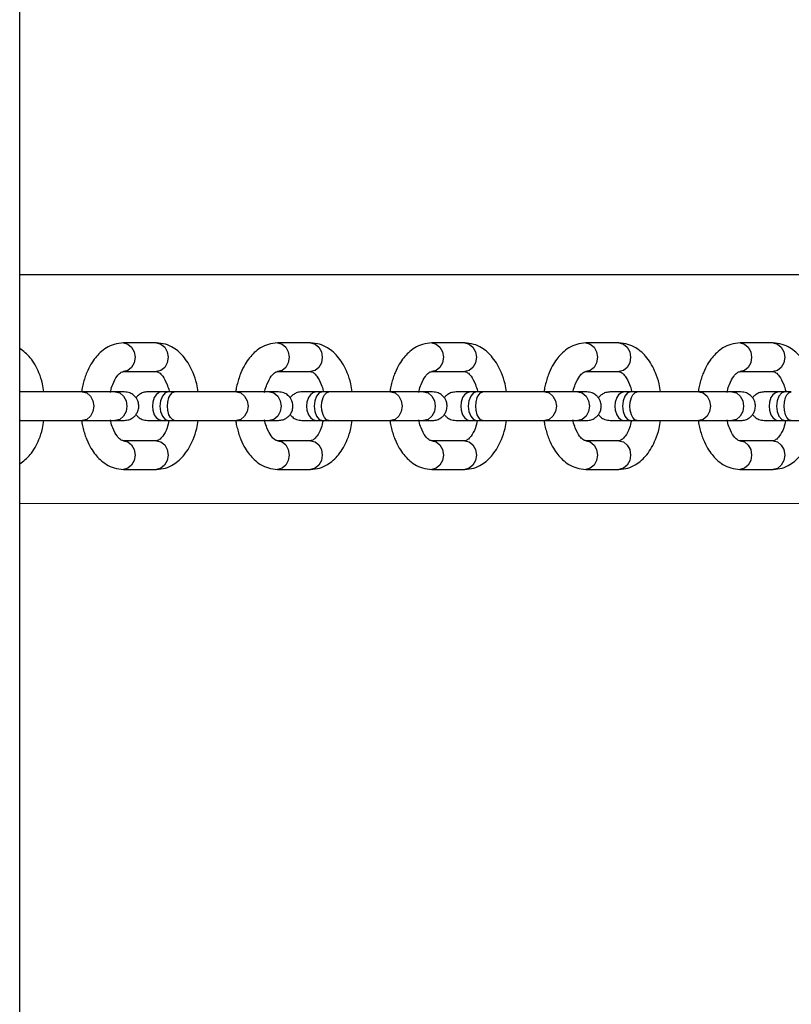
# Model space of a CAD drawing. Units: millimetres. Extents: x 134.25 to 140.64, y 134.24 to 143.13.
# Drawn here: x 137.48 to 137.62, y 136.19 to 136.36 of the extents above; entities that cross this region are included whole.
import ezdxf

# ---------------------------------------------------------------- set-up
doc = ezdxf.new("R2010")
doc.units = ezdxf.units.MM

# ---------------------------------------------------------------- blocks, each defined once
blk = doc.blocks.new('aaa')
at = {"color": 7, "linetype": 'Continuous', "lineweight": 25}
for p, q in [((45.6146, 19.2016), (45.6162, 47.9994)), ((47.8962, 24.8141), (45.6149, 24.8142)), ((45.8541, 24.6948), (45.7962, 24.6948)), ((46.1241, 24.6948), (46.0662, 24.6948)), ((46.394, 24.6948), (46.3361, 24.6948)), ((46.6639, 24.6948), (46.606, 24.6948)), ((46.9339, 24.6948), (46.876, 24.6948)), ((45.7962, 24.6448), (45.8541, 24.6448)), ((46.0662, 24.6448), (46.1241, 24.6448)), ((46.3361, 24.6448), (46.394, 24.6448)), ((46.606, 24.6448), (46.6639, 24.6448)), ((46.876, 24.6448), (46.9339, 24.6448)), ((45.6161, 24.6092), (45.6149, 24.6092)), ((45.7821, 24.6092), (45.7242, 24.6092)), ((45.8766, 24.6092), (45.8545, 24.6092)), ((45.8748, 24.6092), (45.8635, 24.6092)), ((45.886, 24.6092), (45.8748, 24.6092)), ((46.052, 24.6092), (45.9941, 24.6092)), ((46.1465, 24.6092), (46.1245, 24.6092)), ((46.1447, 24.6092), (46.1334, 24.6092)), ((46.156, 24.6092), (46.1447, 24.6092)), ((46.322, 24.6092), (46.2641, 24.6092)), ((46.4164, 24.6092), (46.3944, 24.6092)), ((46.4146, 24.6092), (46.4033, 24.6092)), ((46.4259, 24.6092), (46.4146, 24.6092)), ((46.5919, 24.6092), (46.534, 24.6092)), ((46.6864, 24.6092), (46.6643, 24.6092)), ((46.6846, 24.6092), (46.6733, 24.6092)), ((46.6958, 24.6092), (46.6846, 24.6092)), ((46.8618, 24.6092), (46.8039, 24.6092)), ((46.9563, 24.6092), (46.9343, 24.6092)), ((46.9545, 24.6092), (46.9432, 24.6092)), ((46.9658, 24.6092), (46.9545, 24.6092)), ((45.6161, 24.5592), (45.6149, 24.5596)), ((45.6149, 24.5592), (45.6161, 24.5592)), ((45.7242, 24.5592), (45.7821, 24.5592)), ((45.7732, 24.5592), (45.7844, 24.5592)), ((45.8545, 24.5592), (45.8759, 24.5592)), ((45.8635, 24.5592), (45.8748, 24.5592)), ((45.8748, 24.5592), (45.886, 24.5592)), ((45.9941, 24.5592), (46.052, 24.5592)), ((46.0431, 24.5592), (46.0543, 24.5592)), ((46.1245, 24.5592), (46.1458, 24.5592)), ((46.1334, 24.5592), (46.1447, 24.5592)), ((46.1447, 24.5592), (46.156, 24.5592)), ((46.2641, 24.5592), (46.322, 24.5592)), ((46.313, 24.5592), (46.3242, 24.5592)), ((46.3944, 24.5592), (46.4157, 24.5592)), ((46.4033, 24.5592), (46.4146, 24.5592)), ((46.4146, 24.5592), (46.4259, 24.5592)), ((46.534, 24.5592), (46.5919, 24.5592)), ((46.5829, 24.5592), (46.5942, 24.5592)), ((46.6643, 24.5592), (46.6857, 24.5592)), ((46.6733, 24.5592), (46.6845, 24.5592)), ((46.6845, 24.5592), (46.6958, 24.5592)), ((46.8039, 24.5592), (46.8618, 24.5592)), ((46.8529, 24.5592), (46.8641, 24.5592)), ((46.9343, 24.5592), (46.9556, 24.5592)), ((46.9432, 24.5592), (46.9545, 24.5592)), ((46.9545, 24.5592), (46.9658, 24.5592)), ((45.8541, 24.5236), (45.7962, 24.5236)), ((46.1241, 24.5236), (46.0662, 24.5236)), ((46.394, 24.5236), (46.3361, 24.5236)), ((46.6639, 24.5236), (46.606, 24.5236)), ((46.9339, 24.5235), (46.876, 24.5235)), ((45.7962, 24.4736), (45.8541, 24.4736)), ((46.0662, 24.4736), (46.1241, 24.4736)), ((46.3361, 24.4736), (46.394, 24.4736)), ((46.606, 24.4736), (46.6639, 24.4736)), ((46.8759, 24.4735), (46.9339, 24.4735)), ((45.6149, 24.4142), (47.5793, 24.4141))]:
    blk.add_line(p, q, dxfattribs=at)
at = {"color": 8, "linetype": 'Continuous', "lineweight": 25, "flags": 128}
for points in [[(45.7962, 24.6948), (45.804, 24.6929), (45.8107, 24.6875), (45.8151, 24.6794), (45.8166, 24.6698), (45.8151, 24.6603), (45.8107, 24.6521), (45.804, 24.6467), (45.7962, 24.6448)], [(45.8541, 24.6948), (45.8619, 24.6929), (45.8686, 24.6875), (45.873, 24.6794), (45.8745, 24.6698), (45.873, 24.6603), (45.8686, 24.6521), (45.8619, 24.6467), (45.8541, 24.6448)], [(46.0662, 24.6948), (46.074, 24.6929), (46.0806, 24.6875), (46.085, 24.6794), (46.0866, 24.6698), (46.085, 24.6602), (46.0806, 24.6521), (46.074, 24.6467), (46.0662, 24.6448)], [(46.1241, 24.6948), (46.1319, 24.6929), (46.1385, 24.6875), (46.1429, 24.6794), (46.1445, 24.6698), (46.1429, 24.6602), (46.1385, 24.6521), (46.1319, 24.6467), (46.1241, 24.6448)], [(46.3361, 24.6948), (46.3439, 24.6929), (46.3505, 24.6875), (46.3549, 24.6794), (46.3565, 24.6698), (46.3549, 24.6602), (46.3505, 24.6521), (46.3439, 24.6467), (46.3361, 24.6448)], [(46.394, 24.6948), (46.4018, 24.6929), (46.4084, 24.6875), (46.4128, 24.6794), (46.4144, 24.6698), (46.4128, 24.6602), (46.4084, 24.6521), (46.4018, 24.6467), (46.394, 24.6448)], [(46.606, 24.6948), (46.6138, 24.6929), (46.6204, 24.6875), (46.6249, 24.6794), (46.6264, 24.6698), (46.6249, 24.6602), (46.6204, 24.6521), (46.6138, 24.6467), (46.606, 24.6448)], [(46.6639, 24.6948), (46.6717, 24.6929), (46.6783, 24.6875), (46.6828, 24.6793), (46.6843, 24.6698), (46.6828, 24.6602), (46.6783, 24.6521), (46.6717, 24.6467), (46.6639, 24.6448)], [(46.876, 24.6948), (46.8838, 24.6929), (46.8904, 24.6874), (46.8948, 24.6793), (46.8963, 24.6698), (46.8948, 24.6602), (46.8904, 24.6521), (46.8838, 24.6467), (46.876, 24.6448)], [(46.9339, 24.6948), (46.9417, 24.6929), (46.9483, 24.6874), (46.9527, 24.6793), (46.9542, 24.6698), (46.9527, 24.6602), (46.9483, 24.6521), (46.9417, 24.6467), (46.9339, 24.6448)], [(45.7242, 24.6092), (45.7242, 24.6092), (45.732, 24.6073), (45.7386, 24.6019), (45.743, 24.5938), (45.7446, 24.5842), (45.743, 24.5747), (45.7386, 24.5665), (45.732, 24.5611), (45.7242, 24.5592), (45.7242, 24.5592)], [(45.7821, 24.6092), (45.7899, 24.6073), (45.7965, 24.6019), (45.8009, 24.5938), (45.8025, 24.5842), (45.8009, 24.5747), (45.7965, 24.5665), (45.7899, 24.5611), (45.7821, 24.5592), (45.7821, 24.5592)], [(45.8748, 24.6092), (45.8692, 24.6073), (45.8645, 24.6019), (45.8614, 24.5938), (45.8603, 24.5842), (45.8614, 24.5746), (45.8645, 24.5665), (45.8692, 24.5611), (45.8748, 24.5592), (45.8748, 24.5592)], [(45.9941, 24.6092), (45.9941, 24.6092), (46.0019, 24.6073), (46.0085, 24.6019), (46.013, 24.5938), (46.0145, 24.5842), (46.013, 24.5746), (46.0085, 24.5665), (46.0019, 24.5611), (45.9941, 24.5592), (45.9941, 24.5592)], [(46.052, 24.6092), (46.0598, 24.6073), (46.0665, 24.6019), (46.0709, 24.5938), (46.0724, 24.5842), (46.0709, 24.5746), (46.0665, 24.5665), (46.0598, 24.5611), (46.052, 24.5592), (46.052, 24.5592)], [(46.1447, 24.6092), (46.1392, 24.6073), (46.1345, 24.6019), (46.1313, 24.5938), (46.1302, 24.5842), (46.1313, 24.5746), (46.1345, 24.5665), (46.1392, 24.5611), (46.1447, 24.5592), (46.1447, 24.5592)], [(46.264, 24.6092), (46.2641, 24.6092), (46.2719, 24.6073), (46.2785, 24.6019), (46.2829, 24.5938), (46.2844, 24.5842), (46.2829, 24.5746), (46.2785, 24.5665), (46.2719, 24.5611), (46.2641, 24.5592), (46.264, 24.5592)], [(46.322, 24.6092), (46.3298, 24.6073), (46.3364, 24.6019), (46.3408, 24.5938), (46.3424, 24.5842), (46.3408, 24.5746), (46.3364, 24.5665), (46.3298, 24.5611), (46.322, 24.5592), (46.322, 24.5592)], [(46.4146, 24.6092), (46.4091, 24.6073), (46.4044, 24.6019), (46.4012, 24.5938), (46.4001, 24.5842), (46.4012, 24.5746), (46.4044, 24.5665), (46.4091, 24.5611), (46.4146, 24.5592), (46.4146, 24.5592)], [(46.534, 24.6092), (46.534, 24.6092), (46.5418, 24.6073), (46.5484, 24.6019), (46.5528, 24.5937), (46.5544, 24.5842), (46.5528, 24.5746), (46.5484, 24.5665), (46.5418, 24.5611), (46.534, 24.5592), (46.534, 24.5592)], [(46.5919, 24.6092), (46.5997, 24.6073), (46.6063, 24.6019), (46.6107, 24.5937), (46.6123, 24.5842), (46.6107, 24.5746), (46.6063, 24.5665), (46.5997, 24.5611), (46.5919, 24.5592), (46.5919, 24.5592)], [(46.6846, 24.6092), (46.679, 24.6073), (46.6743, 24.6018), (46.6712, 24.5937), (46.6701, 24.5842), (46.6712, 24.5746), (46.6743, 24.5665), (46.679, 24.5611), (46.6845, 24.5592), (46.6846, 24.5592)], [(46.8039, 24.6092), (46.8039, 24.6092), (46.8117, 24.6073), (46.8183, 24.6018), (46.8228, 24.5937), (46.8243, 24.5842), (46.8228, 24.5746), (46.8183, 24.5665), (46.8117, 24.5611), (46.8039, 24.5592), (46.8039, 24.5592)], [(46.8618, 24.6092), (46.8696, 24.6073), (46.8762, 24.6018), (46.8807, 24.5937), (46.8822, 24.5842), (46.8807, 24.5746), (46.8762, 24.5665), (46.8696, 24.5611), (46.8618, 24.5592), (46.8618, 24.5592)], [(46.9545, 24.6092), (46.9489, 24.6073), (46.9442, 24.6018), (46.9411, 24.5937), (46.94, 24.5842), (46.9411, 24.5746), (46.9442, 24.5665), (46.9489, 24.5611), (46.9545, 24.5592), (46.9545, 24.5592)], [(45.7966, 24.5236), (45.804, 24.5217), (45.8106, 24.5163), (45.8151, 24.5082), (45.8166, 24.4986), (45.8151, 24.489), (45.8106, 24.4809), (45.804, 24.4755), (45.7962, 24.4736)], [(45.8541, 24.5236), (45.8619, 24.5217), (45.8686, 24.5163), (45.873, 24.5082), (45.8745, 24.4986), (45.873, 24.489), (45.8685, 24.4809), (45.8619, 24.4755), (45.8541, 24.4736)], [(46.0666, 24.5236), (46.074, 24.5217), (46.0806, 24.5163), (46.085, 24.5082), (46.0865, 24.4986), (46.085, 24.489), (46.0806, 24.4809), (46.074, 24.4755), (46.0662, 24.4736)], [(46.1241, 24.5236), (46.1319, 24.5217), (46.1385, 24.5163), (46.1429, 24.5082), (46.1444, 24.4986), (46.1429, 24.489), (46.1385, 24.4809), (46.1319, 24.4755), (46.1241, 24.4736)], [(46.3365, 24.5236), (46.3439, 24.5217), (46.3505, 24.5163), (46.3549, 24.5081), (46.3565, 24.4986), (46.3549, 24.489), (46.3505, 24.4809), (46.3439, 24.4755), (46.3361, 24.4736)], [(46.394, 24.5236), (46.4018, 24.5217), (46.4084, 24.5163), (46.4128, 24.5081), (46.4144, 24.4986), (46.4128, 24.489), (46.4084, 24.4809), (46.4018, 24.4755), (46.394, 24.4736)], [(46.6064, 24.5236), (46.6138, 24.5217), (46.6204, 24.5162), (46.6249, 24.5081), (46.6264, 24.4986), (46.6249, 24.489), (46.6204, 24.4809), (46.6138, 24.4755), (46.606, 24.4736)], [(46.6639, 24.5236), (46.6717, 24.5217), (46.6783, 24.5162), (46.6828, 24.5081), (46.6843, 24.4986), (46.6828, 24.489), (46.6783, 24.4809), (46.6717, 24.4755), (46.6639, 24.4736)], [(46.8764, 24.5235), (46.8838, 24.5216), (46.8904, 24.5162), (46.8948, 24.5081), (46.8963, 24.4985), (46.8948, 24.489), (46.8904, 24.4809), (46.8837, 24.4755), (46.8759, 24.4735)], [(46.9339, 24.5235), (46.9417, 24.5216), (46.9483, 24.5162), (46.9527, 24.5081), (46.9542, 24.4985), (46.9527, 24.489), (46.9483, 24.4809), (46.9417, 24.4754), (46.9339, 24.4735)]]:
    blk.add_lwpolyline(points, dxfattribs=at)
at = {"color": 7, "linetype": 'Continuous', "lineweight": 25, "flags": 128}
for points in [[(45.8635, 24.6092), (45.8582, 24.6079), (45.8537, 24.6042), (45.8504, 24.5992), (45.8478, 24.5912), (45.8471, 24.5842), (45.8478, 24.5772), (45.8504, 24.5692), (45.8537, 24.5642), (45.8582, 24.5606), (45.8635, 24.5592), (45.8635, 24.5592)], [(45.886, 24.5592), (45.882, 24.5606), (45.8785, 24.5642), (45.876, 24.5692), (45.874, 24.5772), (45.8735, 24.5842), (45.874, 24.5912), (45.876, 24.5992), (45.8785, 24.6042), (45.882, 24.6079), (45.886, 24.6092), (45.886, 24.6092)], [(46.1334, 24.6092), (46.1281, 24.6078), (46.1236, 24.6042), (46.1203, 24.5992), (46.1177, 24.5912), (46.117, 24.5842), (46.1177, 24.5772), (46.1203, 24.5692), (46.1236, 24.5642), (46.1281, 24.5606), (46.1334, 24.5592), (46.1334, 24.5592)], [(46.156, 24.5592), (46.1519, 24.5605), (46.1484, 24.5642), (46.1459, 24.5692), (46.1439, 24.5772), (46.1434, 24.5842), (46.1439, 24.5912), (46.1459, 24.5992), (46.1484, 24.6042), (46.1519, 24.6078), (46.156, 24.6092), (46.156, 24.6092)], [(46.4033, 24.6092), (46.398, 24.6078), (46.3935, 24.6042), (46.3902, 24.5992), (46.3876, 24.5912), (46.387, 24.5842), (46.3876, 24.5772), (46.3902, 24.5692), (46.3935, 24.5642), (46.398, 24.5605), (46.4033, 24.5592), (46.4033, 24.5592)], [(46.4259, 24.5592), (46.4218, 24.5605), (46.4184, 24.5642), (46.4158, 24.5692), (46.4138, 24.5772), (46.4133, 24.5842), (46.4138, 24.5912), (46.4158, 24.5992), (46.4184, 24.6042), (46.4218, 24.6078), (46.4259, 24.6092), (46.4259, 24.6092)], [(46.6733, 24.6092), (46.668, 24.6078), (46.6634, 24.6042), (46.6602, 24.5992), (46.6575, 24.5912), (46.6569, 24.5842), (46.6575, 24.5772), (46.6602, 24.5692), (46.6634, 24.5642), (46.668, 24.5605), (46.6733, 24.5592), (46.6733, 24.5592)], [(46.6958, 24.5592), (46.6917, 24.5605), (46.6883, 24.5642), (46.6858, 24.5692), (46.6838, 24.5772), (46.6833, 24.5842), (46.6838, 24.5912), (46.6858, 24.5992), (46.6883, 24.6042), (46.6918, 24.6078), (46.6958, 24.6092), (46.6958, 24.6092)], [(46.9432, 24.6092), (46.9379, 24.6078), (46.9334, 24.6042), (46.9301, 24.5992), (46.9275, 24.5912), (46.9268, 24.5842), (46.9275, 24.5772), (46.9301, 24.5692), (46.9334, 24.5642), (46.9379, 24.5605), (46.9432, 24.5592), (46.9432, 24.5592)], [(46.9658, 24.5592), (46.9617, 24.5605), (46.9582, 24.5642), (46.9557, 24.5692), (46.9537, 24.5772), (46.9532, 24.5842), (46.9537, 24.5912), (46.9557, 24.5992), (46.9582, 24.6042), (46.9617, 24.6078), (46.9658, 24.6092), (46.9658, 24.6092)]]:
    blk.add_lwpolyline(points, dxfattribs=at)
at = {"color": 7, "linetype": 'Continuous', "lineweight": 25}
for points, knots in [([(45.7962, 24.6948), (45.7909, 24.6944), (45.7807, 24.6935), (45.7668, 24.6869), (45.7558, 24.6786), (45.7469, 24.6689), (45.7389, 24.6574), (45.7329, 24.6453), (45.7286, 24.6336), (45.7258, 24.6238), (45.7238, 24.6156), (45.7232, 24.6107), (45.723, 24.6092)], [0, 0, 0, 0, 0.1503517, 0.2848685, 0.402582, 0.5040192, 0.6157754, 0.7451785, 0.8185081, 0.894817, 0.9685712, 1, 1, 1, 1]), ([(45.927, 24.6092), (45.9263, 24.614), (45.9246, 24.6257), (45.9173, 24.6469), (45.9047, 24.6695), (45.8869, 24.6855), (45.8696, 24.6935), (45.8594, 24.6944), (45.8541, 24.6948)], [0, 0, 0, 0, 0.102643, 0.251794, 0.496454, 0.717205, 0.851908, 1, 1, 1, 1]), ([(46.0662, 24.6948), (46.0608, 24.6943), (46.0506, 24.6935), (46.0368, 24.6869), (46.0257, 24.6786), (46.0168, 24.6689), (46.0089, 24.6574), (46.0028, 24.6452), (45.9986, 24.6335), (45.9958, 24.6238), (45.9937, 24.6156), (45.9931, 24.6107), (45.9929, 24.6092)], [0, 0, 0, 0, 0.1503517, 0.2848685, 0.402582, 0.5040192, 0.6157754, 0.7451785, 0.8185081, 0.894817, 0.9685712, 1, 1, 1, 1]), ([(46.197, 24.6092), (46.1963, 24.614), (46.1946, 24.6257), (46.1872, 24.6469), (46.1746, 24.6695), (46.1568, 24.6855), (46.1395, 24.6935), (46.1294, 24.6943), (46.1241, 24.6948)], [0, 0, 0, 0, 0.102643, 0.251794, 0.496454, 0.717205, 0.851908, 1, 1, 1, 1]), ([(46.3361, 24.6948), (46.3307, 24.6943), (46.3205, 24.6935), (46.3067, 24.6869), (46.2956, 24.6786), (46.2867, 24.6688), (46.2788, 24.6573), (46.2727, 24.6452), (46.2685, 24.6335), (46.2657, 24.6238), (46.2637, 24.6156), (46.2631, 24.6107), (46.2629, 24.6092)], [0, 0, 0, 0, 0.150352, 0.284869, 0.402582, 0.504019, 0.615775, 0.745179, 0.818508, 0.894817, 0.968571, 1, 1, 1, 1]), ([(46.4669, 24.6092), (46.4662, 24.614), (46.4645, 24.6257), (46.4571, 24.6469), (46.4445, 24.6695), (46.4268, 24.6855), (46.4094, 24.6934), (46.3993, 24.6943), (46.394, 24.6948)], [0, 0, 0, 0, 0.102643, 0.251794, 0.496454, 0.717205, 0.851908, 1, 1, 1, 1]), ([(46.606, 24.6948), (46.6007, 24.6943), (46.5905, 24.6934), (46.5766, 24.6869), (46.5655, 24.6786), (46.5566, 24.6688), (46.5487, 24.6573), (46.5427, 24.6452), (46.5384, 24.6335), (46.5356, 24.6237), (46.5336, 24.6156), (46.533, 24.6106), (46.5328, 24.6092)], [0, 0, 0, 0, 0.150352, 0.284869, 0.402582, 0.504019, 0.615775, 0.745179, 0.818508, 0.894817, 0.968571, 1, 1, 1, 1]), ([(46.7368, 24.6092), (46.7361, 24.6139), (46.7344, 24.6257), (46.727, 24.6469), (46.7145, 24.6695), (46.6967, 24.6854), (46.6794, 24.6934), (46.6692, 24.6943), (46.6639, 24.6948)], [0, 0, 0, 0, 0.102643, 0.251794, 0.496454, 0.717205, 0.851908, 1, 1, 1, 1]), ([(46.876, 24.6948), (46.8706, 24.6943), (46.8604, 24.6934), (46.8465, 24.6869), (46.8355, 24.6786), (46.8266, 24.6688), (46.8186, 24.6573), (46.8126, 24.6452), (46.8084, 24.6335), (46.8056, 24.6237), (46.8035, 24.6156), (46.8029, 24.6106), (46.8027, 24.6092)], [0, 0, 0, 0, 0.1503517, 0.2848685, 0.402582, 0.5040192, 0.6157754, 0.7451785, 0.8185081, 0.894817, 0.9685712, 1, 1, 1, 1]), ([(47.0068, 24.6092), (47.0061, 24.6139), (47.0043, 24.6257), (46.997, 24.6468), (46.9844, 24.6695), (46.9666, 24.6854), (46.9493, 24.6934), (46.9392, 24.6943), (46.9339, 24.6948)], [0, 0, 0, 0, 0.102643, 0.251794, 0.496454, 0.717205, 0.851908, 1, 1, 1, 1]), ([(45.6571, 24.6092), (45.6564, 24.614), (45.6547, 24.6257), (45.6473, 24.6468), (45.6352, 24.6695), (45.6213, 24.6803), (45.6149, 24.6853)], [0, 0, 0, 0, 0.1457999, 0.357663, 0.705192, 1, 1, 1, 1]), ([(45.7736, 24.608), (45.7738, 24.6089), (45.7747, 24.6142), (45.7784, 24.6249), (45.785, 24.6372), (45.7919, 24.6439), (45.7947, 24.6445), (45.7962, 24.6448)], [0, 0, 0, 0, 0.035094, 0.204897, 0.472873, 0.705626, 1, 1, 1, 1]), ([(45.8541, 24.6448), (45.8556, 24.6445), (45.8583, 24.644), (45.8653, 24.6373), (45.872, 24.6247), (45.8756, 24.6145), (45.8765, 24.6097), (45.8766, 24.6092)], [0, 0, 0, 0, 0.294283, 0.532864, 0.81026, 0.981503, 1, 1, 1, 1]), ([(46.0436, 24.608), (46.0437, 24.6089), (46.0446, 24.6142), (46.0483, 24.6249), (46.055, 24.6372), (46.0618, 24.6439), (46.0646, 24.6445), (46.0662, 24.6448)], [0, 0, 0, 0, 0.035094, 0.204897, 0.472873, 0.705626, 1, 1, 1, 1]), ([(46.1241, 24.6448), (46.1256, 24.6445), (46.1283, 24.644), (46.1352, 24.6373), (46.142, 24.6247), (46.1455, 24.6145), (46.1464, 24.6097), (46.1465, 24.6092)], [0, 0, 0, 0, 0.294283, 0.532864, 0.81026, 0.981503, 1, 1, 1, 1]), ([(46.3135, 24.608), (46.3137, 24.6089), (46.3145, 24.6142), (46.3182, 24.6248), (46.3249, 24.6371), (46.3317, 24.6439), (46.3345, 24.6445), (46.3361, 24.6448)], [0, 0, 0, 0, 0.035094, 0.204897, 0.472873, 0.705626, 1, 1, 1, 1]), ([(46.394, 24.6448), (46.3955, 24.6445), (46.3982, 24.644), (46.4052, 24.6373), (46.4119, 24.6247), (46.4155, 24.6145), (46.4164, 24.6097), (46.4164, 24.6092)], [0, 0, 0, 0, 0.294283, 0.532864, 0.81026, 0.981503, 1, 1, 1, 1]), ([(46.5836, 24.6088), (46.5837, 24.6094), (46.5845, 24.6145), (46.5882, 24.6248), (46.5948, 24.6371), (46.6016, 24.6438), (46.6045, 24.6444), (46.606, 24.6448)], [0, 0, 0, 0, 0.024205, 0.195924, 0.466924, 0.702304, 1, 1, 1, 1]), ([(46.6639, 24.6448), (46.6654, 24.6445), (46.6681, 24.644), (46.6751, 24.6373), (46.6818, 24.6247), (46.6854, 24.6144), (46.6863, 24.6096), (46.6864, 24.6092)], [0, 0, 0, 0, 0.294283, 0.532864, 0.81026, 0.981503, 1, 1, 1, 1]), ([(46.8534, 24.6079), (46.8535, 24.6089), (46.8544, 24.6142), (46.8581, 24.6248), (46.8647, 24.6371), (46.8716, 24.6438), (46.8744, 24.6444), (46.876, 24.6448)], [0, 0, 0, 0, 0.035094, 0.204897, 0.472873, 0.705626, 1, 1, 1, 1]), ([(46.9339, 24.6448), (46.9354, 24.6445), (46.938, 24.644), (46.945, 24.6373), (46.9518, 24.6247), (46.9553, 24.6144), (46.9562, 24.6096), (46.9563, 24.6092)], [0, 0, 0, 0, 0.294283, 0.532864, 0.81026, 0.981503, 1, 1, 1, 1]), ([(45.7242, 24.6092), (45.722, 24.6092), (45.7181, 24.6092), (45.7106, 24.6092), (45.7017, 24.6092), (45.6899, 24.6092), (45.6755, 24.6092), (45.6605, 24.6092), (45.6477, 24.6092), (45.6379, 24.6092), (45.6312, 24.6092), (45.624, 24.6092), (45.6191, 24.6092), (45.6161, 24.6092)], [0, 0, 0, 0, 0.092058, 0.163333, 0.248502, 0.37442, 0.498764, 0.62236, 0.750451, 0.814736, 0.868161, 0.917926, 1, 1, 1, 1]), ([(45.7246, 24.6092), (45.7235, 24.6092), (45.7128, 24.6092), (45.6912, 24.6092), (45.6685, 24.6092), (45.6594, 24.6092), (45.6571, 24.6092)], [0, 0, 0, 0, 0.044526, 0.453878, 0.865549, 1, 1, 1, 1]), ([(45.7831, 24.6092), (45.7828, 24.6092), (45.7811, 24.6092), (45.7778, 24.6092), (45.7749, 24.6092), (45.7737, 24.6092), (45.7733, 24.6092), (45.7732, 24.6092)], [0, 0, 0, 0, 0.094518, 0.667947, 0.883113, 0.956216, 1, 1, 1, 1]), ([(45.7973, 24.6092), (45.7972, 24.6092), (45.7969, 24.6092), (45.7901, 24.6092), (45.7847, 24.6092), (45.7821, 24.6092)], [0, 0, 0, 0, 0.4366, 0.724897, 1, 1, 1, 1]), ([(45.7979, 24.5592), (45.8006, 24.5595), (45.8057, 24.5599), (45.812, 24.5632), (45.8165, 24.567), (45.82, 24.5716), (45.8221, 24.5764), (45.8232, 24.5816), (45.8233, 24.5871), (45.8219, 24.5927), (45.8189, 24.5985), (45.8144, 24.6036), (45.8072, 24.6082), (45.8012, 24.6089), (45.7979, 24.6092)], [0, 0, 0, 0, 0.102273, 0.191633, 0.266591, 0.327696, 0.414391, 0.467229, 0.525846, 0.62033, 0.688431, 0.773994, 0.878508, 1, 1, 1, 1]), ([(45.8388, 24.6092), (45.8361, 24.609), (45.831, 24.6085), (45.8247, 24.6053), (45.8206, 24.6019), (45.8189, 24.5995), (45.8183, 24.5988)], [0, 0, 0, 0, 0.33684, 0.631025, 0.877665, 1, 1, 1, 1]), ([(45.8635, 24.6092), (45.8612, 24.6092), (45.8575, 24.6092), (45.8532, 24.6092), (45.8499, 24.6092), (45.8451, 24.6092), (45.8406, 24.6092), (45.8394, 24.6092), (45.8388, 24.6092)], [0, 0, 0, 0, 0.162262, 0.259895, 0.369506, 0.499534, 0.752757, 1, 1, 1, 1]), ([(45.9941, 24.6092), (45.9919, 24.6092), (45.988, 24.6092), (45.9805, 24.6092), (45.9716, 24.6092), (45.9598, 24.6092), (45.9455, 24.6092), (45.9305, 24.6092), (45.9176, 24.6092), (45.9078, 24.6092), (45.9011, 24.6092), (45.8939, 24.6092), (45.8891, 24.6092), (45.886, 24.6092)], [0, 0, 0, 0, 0.092058, 0.163333, 0.248502, 0.37442, 0.498764, 0.62236, 0.750451, 0.814736, 0.868161, 0.917926, 1, 1, 1, 1]), ([(45.9945, 24.6092), (45.9934, 24.6092), (45.9828, 24.6092), (45.9612, 24.6092), (45.9385, 24.6092), (45.9293, 24.6092), (45.927, 24.6092)], [0, 0, 0, 0, 0.044526, 0.453878, 0.865549, 1, 1, 1, 1]), ([(46.053, 24.6092), (46.0528, 24.6092), (46.051, 24.6092), (46.0478, 24.6092), (46.0448, 24.6092), (46.0437, 24.6092), (46.0433, 24.6092), (46.0431, 24.6092)], [0, 0, 0, 0, 0.094518, 0.667947, 0.883113, 0.956216, 1, 1, 1, 1]), ([(46.0673, 24.6092), (46.0671, 24.6092), (46.0669, 24.6092), (46.0601, 24.6092), (46.0547, 24.6092), (46.052, 24.6092)], [0, 0, 0, 0, 0.4366, 0.724897, 1, 1, 1, 1]), ([(46.0678, 24.5592), (46.0705, 24.5595), (46.0756, 24.5599), (46.0819, 24.5631), (46.0864, 24.567), (46.0899, 24.5716), (46.0921, 24.5764), (46.0931, 24.5816), (46.0932, 24.5871), (46.0919, 24.5927), (46.0889, 24.5985), (46.0843, 24.6036), (46.0772, 24.6082), (46.0711, 24.6088), (46.0678, 24.6092)], [0, 0, 0, 0, 0.102273, 0.191633, 0.266591, 0.327696, 0.414391, 0.467229, 0.525846, 0.62033, 0.688431, 0.773994, 0.878508, 1, 1, 1, 1]), ([(46.1087, 24.6092), (46.106, 24.609), (46.1009, 24.6085), (46.0946, 24.6052), (46.0905, 24.6019), (46.0888, 24.5995), (46.0882, 24.5987)], [0, 0, 0, 0, 0.33684, 0.631025, 0.877665, 1, 1, 1, 1]), ([(46.1334, 24.6092), (46.1311, 24.6092), (46.1274, 24.6092), (46.1232, 24.6092), (46.1198, 24.6092), (46.1151, 24.6092), (46.1105, 24.6092), (46.1093, 24.6092), (46.1087, 24.6092)], [0, 0, 0, 0, 0.162262, 0.259895, 0.369506, 0.499534, 0.752757, 1, 1, 1, 1]), ([(46.2641, 24.6092), (46.2619, 24.6092), (46.258, 24.6092), (46.2504, 24.6092), (46.2416, 24.6092), (46.2298, 24.6092), (46.2154, 24.6092), (46.2004, 24.6092), (46.1875, 24.6092), (46.1777, 24.6092), (46.1711, 24.6092), (46.1638, 24.6092), (46.159, 24.6092), (46.156, 24.6092)], [0, 0, 0, 0, 0.092058, 0.163333, 0.248502, 0.37442, 0.498764, 0.62236, 0.750451, 0.814736, 0.868161, 0.917926, 1, 1, 1, 1]), ([(46.2644, 24.6092), (46.2634, 24.6092), (46.2527, 24.6092), (46.2311, 24.6092), (46.2084, 24.6092), (46.1992, 24.6092), (46.197, 24.6092)], [0, 0, 0, 0, 0.044526, 0.453878, 0.865549, 1, 1, 1, 1]), ([(46.323, 24.6092), (46.3227, 24.6092), (46.3209, 24.6092), (46.3177, 24.6092), (46.3148, 24.6092), (46.3136, 24.6092), (46.3132, 24.6092), (46.313, 24.6092)], [0, 0, 0, 0, 0.094518, 0.667947, 0.883113, 0.956216, 1, 1, 1, 1]), ([(46.3372, 24.6092), (46.337, 24.6092), (46.3368, 24.6092), (46.33, 24.6092), (46.3246, 24.6092), (46.322, 24.6092)], [0, 0, 0, 0, 0.4366, 0.724897, 1, 1, 1, 1]), ([(46.3377, 24.5592), (46.3404, 24.5594), (46.3455, 24.5599), (46.3519, 24.5631), (46.3564, 24.567), (46.3599, 24.5716), (46.362, 24.5764), (46.363, 24.5816), (46.3631, 24.5871), (46.3618, 24.5927), (46.3588, 24.5985), (46.3542, 24.6036), (46.3471, 24.6082), (46.341, 24.6088), (46.3378, 24.6092)], [0, 0, 0, 0, 0.102273, 0.191633, 0.266591, 0.327696, 0.414391, 0.467229, 0.525846, 0.62033, 0.688431, 0.773994, 0.878508, 1, 1, 1, 1]), ([(46.3787, 24.6092), (46.3759, 24.6089), (46.3709, 24.6085), (46.3646, 24.6052), (46.3604, 24.6019), (46.3587, 24.5995), (46.3582, 24.5987)], [0, 0, 0, 0, 0.33684, 0.631025, 0.877665, 1, 1, 1, 1]), ([(46.4033, 24.6092), (46.4011, 24.6092), (46.3974, 24.6092), (46.3931, 24.6092), (46.3897, 24.6092), (46.385, 24.6092), (46.3805, 24.6092), (46.3793, 24.6092), (46.3787, 24.6092)], [0, 0, 0, 0, 0.162262, 0.259895, 0.369506, 0.499534, 0.752757, 1, 1, 1, 1]), ([(46.534, 24.6092), (46.5318, 24.6092), (46.5279, 24.6092), (46.5203, 24.6092), (46.5115, 24.6092), (46.4997, 24.6092), (46.4853, 24.6092), (46.4703, 24.6092), (46.4575, 24.6092), (46.4477, 24.6092), (46.441, 24.6092), (46.4338, 24.6092), (46.4289, 24.6092), (46.4259, 24.6092)], [0, 0, 0, 0, 0.092058, 0.163333, 0.248502, 0.37442, 0.498764, 0.62236, 0.750451, 0.814736, 0.868161, 0.917926, 1, 1, 1, 1]), ([(46.5328, 24.6092), (46.5323, 24.6092), (46.5221, 24.6092), (46.501, 24.6092), (46.4783, 24.6092), (46.4692, 24.6092), (46.4669, 24.6092)], [0, 0, 0, 0, 0.0231814, 0.4416782, 0.8625451, 1, 1, 1, 1]), ([(46.5929, 24.6092), (46.5926, 24.6092), (46.5909, 24.6092), (46.5876, 24.6092), (46.5847, 24.6092), (46.5835, 24.6092), (46.5831, 24.6092), (46.583, 24.6092)], [0, 0, 0, 0, 0.094518, 0.667947, 0.883113, 0.956216, 1, 1, 1, 1]), ([(46.6071, 24.6092), (46.607, 24.6092), (46.6067, 24.6092), (46.5999, 24.6092), (46.5945, 24.6092), (46.5919, 24.6092)], [0, 0, 0, 0, 0.4366, 0.724897, 1, 1, 1, 1]), ([(46.6076, 24.5592), (46.6104, 24.5594), (46.6154, 24.5599), (46.6218, 24.5631), (46.6263, 24.5669), (46.6298, 24.5716), (46.6319, 24.5763), (46.633, 24.5816), (46.633, 24.587), (46.6317, 24.5927), (46.6287, 24.5985), (46.6242, 24.6036), (46.617, 24.6081), (46.611, 24.6088), (46.6077, 24.6092)], [0, 0, 0, 0, 0.102273, 0.191633, 0.266591, 0.327696, 0.414391, 0.467229, 0.525846, 0.62033, 0.688431, 0.773994, 0.878508, 1, 1, 1, 1]), ([(46.6486, 24.6092), (46.6459, 24.6089), (46.6408, 24.6085), (46.6345, 24.6052), (46.6304, 24.6019), (46.6287, 24.5995), (46.6281, 24.5987)], [0, 0, 0, 0, 0.33684, 0.631025, 0.877665, 1, 1, 1, 1]), ([(46.6733, 24.6092), (46.671, 24.6092), (46.6673, 24.6092), (46.663, 24.6092), (46.6597, 24.6092), (46.6549, 24.6092), (46.6504, 24.6092), (46.6492, 24.6092), (46.6486, 24.6092)], [0, 0, 0, 0, 0.162262, 0.259895, 0.369506, 0.499534, 0.752757, 1, 1, 1, 1]), ([(46.8039, 24.6092), (46.8017, 24.6092), (46.7978, 24.6092), (46.7903, 24.6092), (46.7814, 24.6092), (46.7696, 24.6092), (46.7553, 24.6092), (46.7403, 24.6092), (46.7274, 24.6092), (46.7176, 24.6092), (46.7109, 24.6092), (46.7037, 24.6092), (46.6988, 24.6092), (46.6958, 24.6092)], [0, 0, 0, 0, 0.092058, 0.163333, 0.248502, 0.37442, 0.498764, 0.62236, 0.750451, 0.814736, 0.868161, 0.917926, 1, 1, 1, 1]), ([(46.8043, 24.6092), (46.8032, 24.6092), (46.7925, 24.6092), (46.771, 24.6092), (46.7483, 24.6092), (46.7391, 24.6092), (46.7368, 24.6092)], [0, 0, 0, 0, 0.044526, 0.453878, 0.865549, 1, 1, 1, 1]), ([(46.8628, 24.6092), (46.8626, 24.6092), (46.8608, 24.6092), (46.8576, 24.6092), (46.8546, 24.6092), (46.8535, 24.6092), (46.853, 24.6092), (46.8529, 24.6092)], [0, 0, 0, 0, 0.094518, 0.667947, 0.883113, 0.956216, 1, 1, 1, 1]), ([(46.877, 24.6092), (46.8769, 24.6092), (46.8767, 24.6092), (46.8698, 24.6092), (46.8645, 24.6092), (46.8618, 24.6092)], [0, 0, 0, 0, 0.4366, 0.724897, 1, 1, 1, 1]), ([(46.8776, 24.5592), (46.8803, 24.5594), (46.8854, 24.5599), (46.8917, 24.5631), (46.8962, 24.5669), (46.8997, 24.5716), (46.9019, 24.5763), (46.9029, 24.5816), (46.903, 24.587), (46.9017, 24.5927), (46.8986, 24.5985), (46.8941, 24.6036), (46.8869, 24.6081), (46.8809, 24.6088), (46.8776, 24.6092)], [0, 0, 0, 0, 0.102273, 0.191633, 0.266591, 0.327696, 0.414391, 0.467229, 0.525846, 0.62033, 0.688431, 0.773994, 0.878508, 1, 1, 1, 1]), ([(46.9185, 24.6092), (46.9158, 24.6089), (46.9107, 24.6085), (46.9044, 24.6052), (46.9003, 24.6019), (46.8986, 24.5995), (46.898, 24.5987)], [0, 0, 0, 0, 0.33684, 0.631025, 0.877665, 1, 1, 1, 1]), ([(46.9432, 24.6092), (46.9409, 24.6092), (46.9372, 24.6092), (46.933, 24.6092), (46.9296, 24.6092), (46.9248, 24.6092), (46.9203, 24.6092), (46.9191, 24.6092), (46.9185, 24.6092)], [0, 0, 0, 0, 0.162262, 0.259895, 0.369506, 0.499534, 0.752757, 1, 1, 1, 1]), ([(45.6149, 24.4832), (45.6213, 24.4881), (45.6352, 24.4989), (45.6473, 24.5216), (45.6547, 24.5427), (45.6564, 24.5544), (45.6571, 24.5592)], [0, 0, 0, 0, 0.294625, 0.6421782, 0.8543243, 1, 1, 1, 1]), ([(45.6161, 24.5592), (45.6258, 24.5592), (45.645, 24.5592), (45.6759, 24.5592), (45.7042, 24.5592), (45.7175, 24.5592), (45.7242, 24.5592)], [0, 0, 0, 0, 0.2525616, 0.5013407, 0.7504711, 1, 1, 1, 1]), ([(45.6571, 24.5592), (45.6593, 24.5592), (45.6685, 24.5592), (45.6913, 24.5592), (45.7125, 24.5592), (45.7226, 24.5592), (45.723, 24.5592)], [0, 0, 0, 0, 0.135902, 0.558774, 0.982421, 1, 1, 1, 1]), ([(45.723, 24.5592), (45.7232, 24.5578), (45.7238, 24.5529), (45.7258, 24.5447), (45.7286, 24.5349), (45.7329, 24.5232), (45.7389, 24.5111), (45.7468, 24.4996), (45.7557, 24.4898), (45.7668, 24.4816), (45.7807, 24.4749), (45.7908, 24.4741), (45.7962, 24.4736)], [0, 0, 0, 0, 0.030908, 0.104904, 0.18173, 0.254733, 0.383999, 0.495783, 0.597007, 0.715083, 0.849229, 1, 1, 1, 1]), ([(45.7962, 24.5236), (45.7947, 24.5239), (45.7919, 24.5246), (45.785, 24.5313), (45.7783, 24.5436), (45.7747, 24.5542), (45.7738, 24.5595), (45.7736, 24.5604)], [0, 0, 0, 0, 0.294392, 0.527431, 0.795084, 0.96513, 1, 1, 1, 1]), ([(45.7821, 24.5592), (45.7874, 24.5592), (45.7967, 24.5592), (45.797, 24.5592), (45.7972, 24.5592)], [0, 0, 0, 0, 0.567343, 1, 1, 1, 1]), ([(45.8183, 24.5697), (45.8196, 24.5682), (45.8225, 24.5645), (45.8295, 24.5603), (45.8355, 24.5596), (45.8387, 24.5592)], [0, 0, 0, 0, 0.244338, 0.593763, 1, 1, 1, 1]), ([(45.8387, 24.5592), (45.8404, 24.5592), (45.8439, 24.5592), (45.8569, 24.5592), (45.8635, 24.5592)], [0, 0, 0, 0, 0.496677, 1, 1, 1, 1]), ([(45.8541, 24.4736), (45.8594, 24.4741), (45.8695, 24.4749), (45.8869, 24.483), (45.9046, 24.4989), (45.9173, 24.5215), (45.9246, 24.5427), (45.9263, 24.5544), (45.927, 24.5592)], [0, 0, 0, 0, 0.148302, 0.282467, 0.503408, 0.748089, 0.897443, 1, 1, 1, 1]), ([(45.8759, 24.5592), (45.875, 24.5547), (45.8726, 24.5432), (45.8652, 24.5312), (45.8583, 24.5244), (45.8556, 24.5239), (45.8541, 24.5236)], [0, 0, 0, 0, 0.1817659, 0.4619755, 0.7032672, 1, 1, 1, 1]), ([(45.886, 24.5592), (45.8957, 24.5592), (45.915, 24.5592), (45.9458, 24.5592), (45.9741, 24.5592), (45.9875, 24.5592), (45.9941, 24.5592)], [0, 0, 0, 0, 0.2525616, 0.5013407, 0.7504711, 1, 1, 1, 1]), ([(45.927, 24.5592), (45.9293, 24.5592), (45.9385, 24.5592), (45.9612, 24.5592), (45.9824, 24.5592), (45.9925, 24.5592), (45.9929, 24.5592)], [0, 0, 0, 0, 0.135902, 0.558774, 0.982421, 1, 1, 1, 1]), ([(45.9929, 24.5592), (45.9931, 24.5578), (45.9937, 24.5529), (45.9958, 24.5447), (45.9985, 24.5349), (46.0028, 24.5232), (46.0088, 24.5111), (46.0167, 24.4996), (46.0257, 24.4898), (46.0367, 24.4815), (46.0506, 24.4749), (46.0608, 24.4741), (46.0662, 24.4736)], [0, 0, 0, 0, 0.030908, 0.104904, 0.18173, 0.254733, 0.383999, 0.495783, 0.597007, 0.715083, 0.849229, 1, 1, 1, 1]), ([(46.0662, 24.5236), (46.0646, 24.5239), (46.0618, 24.5245), (46.0549, 24.5313), (46.0483, 24.5436), (46.0446, 24.5542), (46.0437, 24.5595), (46.0436, 24.5604)], [0, 0, 0, 0, 0.294392, 0.527431, 0.795084, 0.96513, 1, 1, 1, 1]), ([(46.052, 24.5592), (46.0573, 24.5592), (46.0666, 24.5592), (46.067, 24.5592), (46.0671, 24.5592)], [0, 0, 0, 0, 0.567343, 1, 1, 1, 1]), ([(46.0883, 24.5697), (46.0895, 24.5682), (46.0924, 24.5645), (46.0994, 24.5603), (46.1054, 24.5596), (46.1087, 24.5592)], [0, 0, 0, 0, 0.244338, 0.593763, 1, 1, 1, 1]), ([(46.1087, 24.5592), (46.1104, 24.5592), (46.1138, 24.5592), (46.1269, 24.5592), (46.1334, 24.5592)], [0, 0, 0, 0, 0.496677, 1, 1, 1, 1]), ([(46.1241, 24.4736), (46.1294, 24.474), (46.1395, 24.4749), (46.1568, 24.4829), (46.1746, 24.4989), (46.1872, 24.5215), (46.1946, 24.5427), (46.1963, 24.5544), (46.197, 24.5592)], [0, 0, 0, 0, 0.148302, 0.282467, 0.503408, 0.748089, 0.897443, 1, 1, 1, 1]), ([(46.1458, 24.5592), (46.1449, 24.5547), (46.1425, 24.5432), (46.1351, 24.5312), (46.1283, 24.5244), (46.1256, 24.5239), (46.1241, 24.5236)], [0, 0, 0, 0, 0.181766, 0.461975, 0.703267, 1, 1, 1, 1]), ([(46.156, 24.5592), (46.1657, 24.5592), (46.1849, 24.5592), (46.2157, 24.5592), (46.244, 24.5592), (46.2574, 24.5592), (46.2641, 24.5592)], [0, 0, 0, 0, 0.252562, 0.501341, 0.750471, 1, 1, 1, 1]), ([(46.197, 24.5592), (46.1992, 24.5592), (46.2084, 24.5592), (46.2312, 24.5592), (46.2523, 24.5592), (46.2625, 24.5592), (46.2629, 24.5592)], [0, 0, 0, 0, 0.135902, 0.558774, 0.982421, 1, 1, 1, 1]), ([(46.2629, 24.5592), (46.263, 24.5577), (46.2637, 24.5528), (46.2657, 24.5447), (46.2685, 24.5349), (46.2727, 24.5232), (46.2788, 24.5111), (46.2867, 24.4996), (46.2956, 24.4898), (46.3066, 24.4815), (46.3205, 24.4749), (46.3307, 24.474), (46.3361, 24.4736)], [0, 0, 0, 0, 0.030908, 0.104904, 0.18173, 0.254733, 0.383999, 0.495783, 0.597007, 0.715083, 0.849229, 1, 1, 1, 1]), ([(46.3361, 24.5236), (46.3345, 24.5239), (46.3317, 24.5245), (46.3249, 24.5312), (46.3182, 24.5435), (46.3145, 24.5542), (46.3137, 24.5595), (46.3135, 24.5604)], [0, 0, 0, 0, 0.294392, 0.527431, 0.795084, 0.96513, 1, 1, 1, 1]), ([(46.322, 24.5592), (46.3272, 24.5592), (46.3365, 24.5592), (46.3369, 24.5592), (46.337, 24.5592)], [0, 0, 0, 0, 0.567343, 1, 1, 1, 1]), ([(46.3582, 24.5697), (46.3594, 24.5682), (46.3623, 24.5645), (46.3693, 24.5602), (46.3754, 24.5596), (46.3786, 24.5592)], [0, 0, 0, 0, 0.244338, 0.593763, 1, 1, 1, 1]), ([(46.3786, 24.5592), (46.3803, 24.5592), (46.3837, 24.5592), (46.3968, 24.5592), (46.4033, 24.5592)], [0, 0, 0, 0, 0.496677, 1, 1, 1, 1]), ([(46.394, 24.4736), (46.3993, 24.474), (46.4094, 24.4749), (46.4268, 24.4829), (46.4445, 24.4989), (46.4571, 24.5215), (46.4645, 24.5427), (46.4662, 24.5544), (46.4669, 24.5592)], [0, 0, 0, 0, 0.148302, 0.282467, 0.503408, 0.748089, 0.897443, 1, 1, 1, 1]), ([(46.4157, 24.5592), (46.4148, 24.5547), (46.4125, 24.5432), (46.405, 24.5312), (46.3982, 24.5243), (46.3955, 24.5238), (46.394, 24.5236)], [0, 0, 0, 0, 0.181766, 0.461975, 0.703267, 1, 1, 1, 1]), ([(46.4259, 24.5592), (46.4356, 24.5592), (46.4548, 24.5592), (46.4856, 24.5592), (46.514, 24.5592), (46.5273, 24.5592), (46.534, 24.5592)], [0, 0, 0, 0, 0.252562, 0.501341, 0.750471, 1, 1, 1, 1]), ([(46.4669, 24.5592), (46.4691, 24.5592), (46.4783, 24.5592), (46.5011, 24.5592), (46.5223, 24.5592), (46.5324, 24.5592), (46.5328, 24.5592)], [0, 0, 0, 0, 0.135902, 0.558774, 0.982421, 1, 1, 1, 1]), ([(46.5328, 24.5592), (46.533, 24.5577), (46.5336, 24.5528), (46.5356, 24.5446), (46.5384, 24.5348), (46.5427, 24.5231), (46.5487, 24.5111), (46.5566, 24.4995), (46.5655, 24.4898), (46.5766, 24.4815), (46.5905, 24.4749), (46.6006, 24.474), (46.606, 24.4736)], [0, 0, 0, 0, 0.0309079, 0.1049045, 0.1817298, 0.2547333, 0.3839985, 0.4957829, 0.5970074, 0.7150826, 0.8492287, 1, 1, 1, 1]), ([(46.606, 24.5236), (46.6045, 24.5239), (46.6016, 24.5245), (46.5948, 24.5312), (46.5881, 24.5435), (46.5845, 24.5542), (46.5836, 24.5595), (46.5834, 24.5604)], [0, 0, 0, 0, 0.294392, 0.527431, 0.795084, 0.96513, 1, 1, 1, 1]), ([(46.5919, 24.5592), (46.5972, 24.5592), (46.6064, 24.5592), (46.6068, 24.5592), (46.607, 24.5592)], [0, 0, 0, 0, 0.567343, 1, 1, 1, 1]), ([(46.6281, 24.5696), (46.6293, 24.5681), (46.6323, 24.5645), (46.6393, 24.5602), (46.6453, 24.5595), (46.6485, 24.5592)], [0, 0, 0, 0, 0.244338, 0.593763, 1, 1, 1, 1]), ([(46.6485, 24.5592), (46.6502, 24.5592), (46.6537, 24.5592), (46.6667, 24.5592), (46.6733, 24.5592)], [0, 0, 0, 0, 0.496677, 1, 1, 1, 1]), ([(46.6639, 24.4736), (46.6692, 24.474), (46.6793, 24.4749), (46.6967, 24.4829), (46.7144, 24.4988), (46.727, 24.5215), (46.7344, 24.5427), (46.7361, 24.5544), (46.7368, 24.5592)], [0, 0, 0, 0, 0.148302, 0.282467, 0.503408, 0.748089, 0.897443, 1, 1, 1, 1]), ([(46.6857, 24.5592), (46.6847, 24.5547), (46.6824, 24.5432), (46.675, 24.5312), (46.6681, 24.5243), (46.6654, 24.5238), (46.6639, 24.5236)], [0, 0, 0, 0, 0.181766, 0.461975, 0.703267, 1, 1, 1, 1]), ([(46.6958, 24.5592), (46.7055, 24.5592), (46.7247, 24.5592), (46.7556, 24.5592), (46.7839, 24.5592), (46.7972, 24.5592), (46.8039, 24.5592)], [0, 0, 0, 0, 0.2525616, 0.5013407, 0.7504711, 1, 1, 1, 1]), ([(46.7368, 24.5592), (46.7391, 24.5592), (46.7482, 24.5592), (46.771, 24.5592), (46.7922, 24.5592), (46.8023, 24.5592), (46.8027, 24.5592)], [0, 0, 0, 0, 0.135902, 0.558774, 0.982421, 1, 1, 1, 1]), ([(46.8027, 24.5592), (46.8029, 24.5577), (46.8035, 24.5528), (46.8056, 24.5446), (46.8083, 24.5348), (46.8126, 24.5231), (46.8186, 24.5111), (46.8265, 24.4995), (46.8354, 24.4897), (46.8465, 24.4815), (46.8604, 24.4749), (46.8706, 24.474), (46.8759, 24.4735)], [0, 0, 0, 0, 0.0309079, 0.1049045, 0.1817298, 0.2547333, 0.3839985, 0.4957829, 0.5970074, 0.7150826, 0.8492287, 1, 1, 1, 1]), ([(46.876, 24.5235), (46.8744, 24.5239), (46.8716, 24.5245), (46.8647, 24.5312), (46.8581, 24.5435), (46.8544, 24.5542), (46.8535, 24.5595), (46.8534, 24.5604)], [0, 0, 0, 0, 0.2943924, 0.5274308, 0.7950841, 0.9651297, 1, 1, 1, 1]), ([(46.8618, 24.5592), (46.8671, 24.5592), (46.8764, 24.5592), (46.8767, 24.5592), (46.8769, 24.5592)], [0, 0, 0, 0, 0.567343, 1, 1, 1, 1]), ([(46.8981, 24.5696), (46.8993, 24.5681), (46.9022, 24.5645), (46.9092, 24.5602), (46.9152, 24.5595), (46.9185, 24.5592)], [0, 0, 0, 0, 0.244338, 0.593763, 1, 1, 1, 1]), ([(46.9185, 24.5592), (46.9202, 24.5592), (46.9236, 24.5592), (46.9366, 24.5592), (46.9432, 24.5592)], [0, 0, 0, 0, 0.496677, 1, 1, 1, 1]), ([(46.9339, 24.4735), (46.9392, 24.474), (46.9493, 24.4749), (46.9666, 24.4829), (46.9844, 24.4988), (46.997, 24.5215), (47.0043, 24.5426), (47.0061, 24.5544), (47.0068, 24.5592)], [0, 0, 0, 0, 0.148302, 0.282467, 0.503408, 0.748089, 0.897443, 1, 1, 1, 1]), ([(46.9556, 24.5592), (46.9547, 24.5546), (46.9523, 24.5432), (46.9449, 24.5312), (46.938, 24.5243), (46.9353, 24.5238), (46.9339, 24.5235)], [0, 0, 0, 0, 0.181766, 0.461975, 0.703267, 1, 1, 1, 1]), ([(46.9658, 24.5592), (46.9754, 24.5592), (46.9947, 24.5592), (47.0255, 24.5592), (47.0538, 24.5591), (47.0672, 24.5591), (47.0738, 24.5591)], [0, 0, 0, 0, 0.252562, 0.501341, 0.750471, 1, 1, 1, 1])]:
    blk.add_open_spline(points, degree=3, knots=knots, dxfattribs=at)

msp = doc.modelspace()

# ---------------------------------------------------------------- block references
at = {"xscale": 0.1000000000046283, "yscale": 0.1000000000046283, "zscale": 0.1000000000046283}
msp.add_blockref('aaa', (132.92238, 133.833), dxfattribs=at)

doc.saveas('drawing.dxf')
